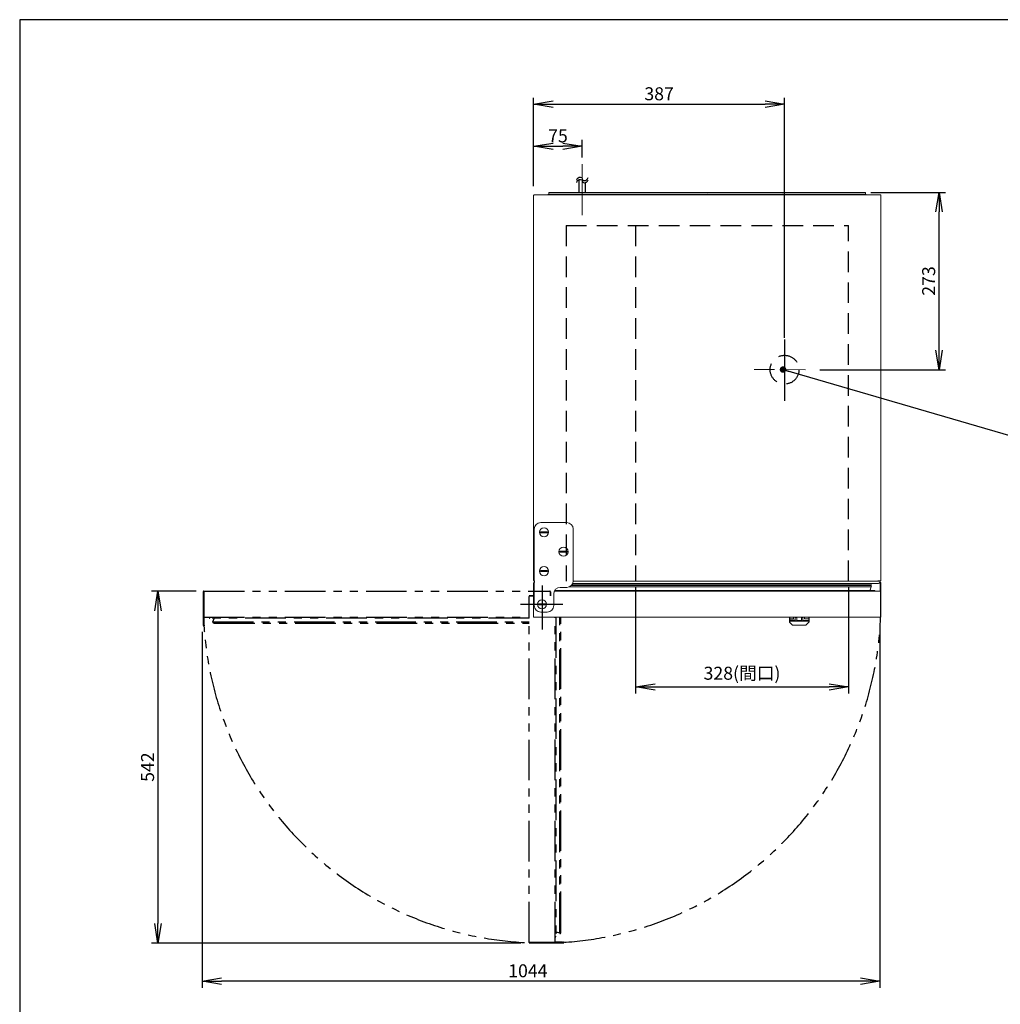
# Model space of a CAD drawing. Extents: x -1 to 4143, y 0 to 2753.
# Drawn here: x 230 to 1741, y 1236 to 2753 of the extents above; entities that cross this region are included whole.
import ezdxf

# ---------------------------------------------------------------- set-up
doc = ezdxf.new("R2010")
doc.units = 0
doc.header["$LTSCALE"] = 5
doc.header["$MEASUREMENT"] = 0
for name, pattern in [('CENTER', [50.8, 31.75, -6.35, 6.35, -6.35]), ('HIDDEN', [9.525, 6.35, -3.175]), ('PHANTOM', [2.5, 1.25, -0.25, 0.25, -0.25, 0.25, -0.25])]:
    doc.linetypes.add(name, pattern=pattern)
for name, color, linetype in [('DANMEN', 7, 'Continuous'), ('KIKI-2D2', 7, 'Continuous'), ('SUNPOU', 7, 'Continuous'), ('WAKU', 7, 'Continuous')]:
    doc.layers.add(name, color=color, linetype=linetype)
doc.layers.add('scocca', color=2, linetype='Continuous', lineweight=35)
doc.styles.get("Standard").update_dxf_attribs({"font": 'romans.shx', "bigfont": 'extfont.shx'})
doc.dimstyles.get("Standard").update_dxf_attribs({"dimscale": 10, "dimtxt": 2, "dimasz": 3, "dimexe": 1, "dimexo": 1, "dimgap": 0.6, "dimtad": 3, "dimdec": 0, "dimzin": 0, "dimdsep": 46, "dimtxsty": 'Standard', "dimblk": 'OPEN', "dimcen": 1.5, "dimadec": 0, "dimazin": 0, "dimtfac": 1, "dimtdec": 0, "dimtmove": 0, "dimatfit": 0, "dimldrblk": 'OPEN', "dimfxl": 1, "dimtolj": 1, "dimtzin": 0, "dimarcsym": 0})
doc.dimstyles.new('Standard$0', dxfattribs={"dimscale": 10, "dimtxt": 2, "dimasz": 3, "dimexe": 1, "dimexo": 1, "dimgap": 0.6, "dimtad": 3, "dimdec": 0, "dimzin": 0, "dimdsep": 46, "dimtxsty": 'Standard', "dimblk": 'OPEN', "dimcen": 1.5, "dimadec": 0, "dimazin": 0, "dimtfac": 1, "dimtdec": 0, "dimtmove": 0, "dimatfit": 0, "dimldrblk": 'OPEN', "dimfxl": 1, "dimtolj": 1, "dimtzin": 0, "dimarcsym": 0})

# ---------------------------------------------------------------- blocks, each defined once
blk = doc.blocks.new('_OPEN')
at = {"color": 0, "linetype": 'ByBlock'}
for p, q in [((-1, 0.167), (0, 0)), ((0, 0), (-1, -0.167)), ((0, 0), (-1, 0))]:
    blk.add_line(p, q, dxfattribs=at)
blk = doc.blocks.new('*D8')
at = {"layer": 'DEFPOINTS', "color": 0, "linetype": 'Continuous', "lineweight": -3}
for p in [(1531.1, 2487.4), (1646.4, 2487.4), (1452.6, 2214.1)]:
    blk.add_point(p, dxfattribs=at)
at = {"layer": 'SUNPOU', "color": 0, "linetype": 'Continuous', "lineweight": -2}
for p, q in [((1541.1, 2487.4), (1656.4, 2487.4)), ((1646.4, 2244.1), (1646.4, 2457.4)), ((1462.6, 2214.1), (1656.4, 2214.1))]:
    blk.add_line(p, q, dxfattribs=at)
at = {"layer": 'SUNPOU', "color": 0, "linetype": 'Continuous', "lineweight": -2, "xscale": 30, "yscale": 30, "zscale": 30}
for p, rotation in [((1646.4, 2487.4), 90), ((1646.4, 2214.1), 270)]:
    blk.add_blockref('_OPEN', p, dxfattribs=dict(at, rotation=rotation))
at = {"layer": 'SUNPOU', "color": 0, "linetype": 'Continuous', "lineweight": -3, "insert": (1630.4, 2350.8), "char_height": 20, "attachment_point": 5, "rotation": 90}
blk.add_mtext('\\A1;273', dxfattribs=at)
blk = doc.blocks.new('*D19')
at = {"layer": 'DEFPOINTS', "color": 0, "linetype": 'Continuous', "lineweight": -3}
for p in [(1096.7, 2558.4), (1096.7, 2531), (1021.8, 2486.7)]:
    blk.add_point(p, dxfattribs=at)
at = {"layer": 'SUNPOU', "color": 0, "linetype": 'Continuous', "lineweight": -2}
for p, q in [((1021.8, 2496.7), (1021.8, 2568.4)), ((1096.7, 2541), (1096.7, 2568.4)), ((1051.8, 2558.4), (1066.7, 2558.4))]:
    blk.add_line(p, q, dxfattribs=at)
at = {"layer": 'SUNPOU', "color": 0, "linetype": 'Continuous', "lineweight": -2, "xscale": 30, "yscale": 30, "zscale": 30, "rotation": 180}
blk.add_blockref('_OPEN', (1021.8, 2558.4), dxfattribs=at)
at = {"layer": 'SUNPOU', "color": 0, "linetype": 'Continuous', "lineweight": -2, "xscale": 30, "yscale": 30, "zscale": 30}
blk.add_blockref('_OPEN', (1096.7, 2558.4), dxfattribs=at)
at = {"layer": 'SUNPOU', "color": 0, "linetype": 'Continuous', "lineweight": -3, "insert": (1059.3, 2574.4), "char_height": 20, "attachment_point": 5}
blk.add_mtext('\\A1;75', dxfattribs=at)
blk = doc.blocks.new('*D20')
at = {"layer": 'DEFPOINTS', "color": 0, "linetype": 'Continuous', "lineweight": -3}
for p in [(1408.4, 2623.3), (1021.8, 2486.7), (1408.4, 2253)]:
    blk.add_point(p, dxfattribs=at)
at = {"layer": 'SUNPOU', "color": 0, "linetype": 'Continuous', "lineweight": -2}
for p, q in [((1021.8, 2496.7), (1021.8, 2633.3)), ((1408.4, 2263), (1408.4, 2633.3)), ((1051.8, 2623.3), (1378.4, 2623.3))]:
    blk.add_line(p, q, dxfattribs=at)
at = {"layer": 'SUNPOU', "color": 0, "linetype": 'Continuous', "lineweight": -2, "xscale": 30, "yscale": 30, "zscale": 30, "rotation": 180}
blk.add_blockref('_OPEN', (1021.8, 2623.3), dxfattribs=at)
at = {"layer": 'SUNPOU', "color": 0, "linetype": 'Continuous', "lineweight": -2, "xscale": 30, "yscale": 30, "zscale": 30}
blk.add_blockref('_OPEN', (1408.4, 2623.3), dxfattribs=at)
at = {"layer": 'SUNPOU', "color": 0, "linetype": 'Continuous', "lineweight": -3, "insert": (1215.1, 2639.3), "char_height": 20, "attachment_point": 5}
blk.add_mtext('\\A1;387', dxfattribs=at)
blk = doc.blocks.new('*D21')
at = {"layer": 'DEFPOINTS', "color": 0, "linetype": 'Continuous', "lineweight": -3}
for p in [(1555.3, 1833.4), (511, 1819.9), (511, 1271.7)]:
    blk.add_point(p, dxfattribs=at)
at = {"layer": 'SUNPOU', "color": 0, "linetype": 'Continuous', "lineweight": -2}
for p, q in [((1555.3, 1823.4), (1555.3, 1261.7)), ((511, 1809.9), (511, 1261.7)), ((1525.3, 1271.7), (541, 1271.7))]:
    blk.add_line(p, q, dxfattribs=at)
at = {"layer": 'SUNPOU', "color": 0, "linetype": 'Continuous', "lineweight": -2, "xscale": 30, "yscale": 30, "zscale": 30, "rotation": 180}
blk.add_blockref('_OPEN', (511, 1271.7), dxfattribs=at)
at = {"layer": 'SUNPOU', "color": 0, "linetype": 'Continuous', "lineweight": -2, "xscale": 30, "yscale": 30, "zscale": 30}
blk.add_blockref('_OPEN', (1555.3, 1271.7), dxfattribs=at)
at = {"layer": 'SUNPOU', "color": 0, "linetype": 'Continuous', "lineweight": -3, "insert": (1012.9, 1287.7), "char_height": 20, "attachment_point": 5}
blk.add_mtext('\\A1;1044', dxfattribs=at)
blk = doc.blocks.new('*D22')
at = {"layer": 'DEFPOINTS', "color": 0, "linetype": 'Continuous', "lineweight": -3}
for p in [(1178.8, 1888.3), (1506.9, 1888.3), (1506.9, 1725.1)]:
    blk.add_point(p, dxfattribs=at)
at = {"layer": 'SUNPOU', "color": 0, "linetype": 'Continuous', "lineweight": -2}
for p, q in [((1178.8, 1878.3), (1178.8, 1715.1)), ((1506.9, 1878.3), (1506.9, 1715.1)), ((1208.8, 1725.1), (1476.9, 1725.1))]:
    blk.add_line(p, q, dxfattribs=at)
at = {"layer": 'SUNPOU', "color": 0, "linetype": 'Continuous', "lineweight": -2, "xscale": 30, "yscale": 30, "zscale": 30, "rotation": 180}
blk.add_blockref('_OPEN', (1178.8, 1725.1), dxfattribs=at)
at = {"layer": 'SUNPOU', "color": 0, "linetype": 'Continuous', "lineweight": -2, "xscale": 30, "yscale": 30, "zscale": 30}
blk.add_blockref('_OPEN', (1506.9, 1725.1), dxfattribs=at)
at = {"layer": 'SUNPOU', "color": 0, "linetype": 'Continuous', "lineweight": -3, "insert": (1342.8, 1746.3), "char_height": 20, "attachment_point": 5}
blk.add_mtext('\\A1;328(間口)', dxfattribs=at)
blk = doc.blocks.new('*D25')
at = {"layer": 'DEFPOINTS', "color": 0, "linetype": 'Continuous', "lineweight": -3}
for p in [(511.8, 1872.6), (443, 1330.5), (1012.1, 1330.5)]:
    blk.add_point(p, dxfattribs=at)
at = {"layer": 'SUNPOU', "color": 0, "linetype": 'Continuous', "lineweight": -2}
for p, q in [((501.8, 1872.6), (433, 1872.6)), ((443, 1842.6), (443, 1360.5)), ((1002.1, 1330.5), (433, 1330.5))]:
    blk.add_line(p, q, dxfattribs=at)
at = {"layer": 'SUNPOU', "color": 0, "linetype": 'Continuous', "lineweight": -2, "xscale": 30, "yscale": 30, "zscale": 30}
for p, rotation in [((443, 1872.6), 90), ((443, 1330.5), 270)]:
    blk.add_blockref('_OPEN', p, dxfattribs=dict(at, rotation=rotation))
at = {"layer": 'SUNPOU', "color": 0, "linetype": 'Continuous', "lineweight": -3, "insert": (427, 1601.6), "char_height": 20, "attachment_point": 5, "rotation": 90}
blk.add_mtext('\\A1;542', dxfattribs=at)

msp = doc.modelspace()

# ---------------------------------------------------------------- linework, layer by layer
at = {"color": 2, "lineweight": -3}
for p, q in [((1424.8, 1827.5), (1415.8, 1827.4)), ((1436.7, 1827.5), (1445.8, 1827.4))]:
    msp.add_line(p, q, dxfattribs=at)
at = {"color": 2, "lineweight": -3, "flags": 128}
for points in [[(1415.8, 1832.6), (1415.8, 1825), (1420.4, 1820.6)], [(1445.8, 1832.6), (1445.8, 1825), (1441.2, 1820.6)]]:
    msp.add_lwpolyline(points, dxfattribs=at)
at = {"color": 2, "lineweight": 13}
for points in [[(1424.8, 1827.5), (1424.8, 1832.6), (1422.4, 1832.6), (1422.4, 1830), (1415.8, 1830)], [(1415.8, 1826.6), (1445.8, 1826.6)], [(1436.7, 1827.5), (1436.7, 1832.6), (1439.2, 1832.6), (1439.2, 1830), (1445.8, 1830)], [(1441.2, 1820.6), (1420.4, 1820.6)]]:
    msp.add_lwpolyline(points, dxfattribs=at)
for points in [[(1427.2, 1827.3), (1424.8, 1827.3), (1424.8, 1832.2), (1427.2, 1832.2)], [(1434.3, 1827.4), (1427.2, 1827.4), (1427.2, 1832.6), (1434.3, 1832.6)], [(1434.3, 1827.3), (1436.7, 1827.3), (1436.7, 1832.2), (1434.3, 1832.2)]]:
    msp.add_lwpolyline(points, close=True, dxfattribs=at)
at = {"layer": 'DANMEN', "color": 1, "linetype": 'CENTER', "lineweight": 15}
msp.add_line((1096.7, 2452.2), (1096.7, 2531), dxfattribs=at)
at = {"layer": 'DANMEN', "color": 4, "linetype": 'HIDDEN'}
for p, q in [((1071.7, 2436.3), (1071.7, 1888.3)), ((1071.7, 2436.3), (1506.9, 2436.3)), ((1178.8, 2436.3), (1178.8, 1888.3)), ((1506.9, 1888.3), (1506.9, 2436.3))]:
    msp.add_line(p, q, dxfattribs=at)
at = {"layer": 'DANMEN', "color": 1, "linetype": 'CENTER', "lineweight": -3}
for p, q in [((1408.4, 2260.7), (1408.4, 2166.1)), ((1034.8, 1881.6), (1034.8, 1826.7)), ((1034.8, 1879.2), (1034.8, 1813.5)), ((1001.3, 1852.6), (1067, 1852.6))]:
    msp.add_line(p, q, dxfattribs=at)
at = {"layer": 'DANMEN', "color": 4, "linetype": 'PHANTOM', "ltscale": 10}
for p, q in [((512.8, 1871.8), (512.8, 1833.4)), ((513.6, 1871.9), (513.5, 1871.8)), ((513.5, 1871.8), (513.5, 1833.4)), ((513.6, 1872.6), (1047, 1872.6)), ((513.6, 1833.4), (513.6, 1871.8)), ((1047.8, 1865.6), (1047.8, 1871.8)), ((1047.8, 1871.8), (1047.8, 1865.6)), ((1014.8, 1331.4), (1014.8, 1864.8)), ((1021.8, 1865.6), (1015.6, 1865.6)), ((1015.6, 1865.6), (1021.8, 1865.6)), ((512.8, 1833.4), (512.8, 1819.9)), ((513.6, 1833.4), (513.5, 1833.4)), ((513.5, 1832.7), (513.5, 1819.9)), ((513.6, 1832.6), (513.6, 1832.9)), ((513.7, 1832.6), (513.6, 1832.6)), ((513.6, 1819.9), (513.6, 1832.6)), ((513.7, 1832.6), (1014.8, 1832.6)), ((513.8, 1821.1), (513.8, 1832.6)), ((1014.8, 1831.2), (523.1, 1831.2)), ((529.3, 1830.5), (526.7, 1831.2)), ((527.6, 1825.6), (529.4, 1830.4)), ((527.6, 1825.6), (1014.8, 1825.6)), ((529.4, 1830.4), (529.3, 1830.5)), ((1054.8, 1331.5), (1054.8, 1832.6)), ((1056.2, 1832.6), (1056.2, 1340.9)), ((1061.9, 1345.5), (1061.9, 1832.6)), ((513.5, 1819.9), (512.8, 1819.9)), ((513.6, 1819.1), (513.6, 1819.6)), ((513.6, 1819.1), (513.7, 1819.1)), ((514.6, 1819.1), (513.7, 1819.1)), ((1057, 1347.1), (1056.2, 1344.5)), ((1057.1, 1347.2), (1057, 1347.1)), ((1061.9, 1345.5), (1057.1, 1347.2)), ((1015.5, 1331.4), (1015.6, 1331.3)), ((1054, 1331.4), (1015.6, 1331.4)), ((1015.6, 1331.3), (1054, 1331.3)), ((1015.6, 1330.6), (1054, 1330.6)), ((1054.1, 1331.4), (1054, 1331.3)), ((1054, 1330.6), (1067.5, 1330.6)), ((1054.8, 1331.4), (1054.6, 1331.4)), ((1066.3, 1331.6), (1054.8, 1331.6)), ((1054.8, 1331.5), (1054.8, 1331.4)), ((1067.5, 1331.4), (1054.8, 1331.4)), ((1054.8, 1331.3), (1067.5, 1331.3)), ((1067.5, 1331.3), (1067.5, 1330.6)), ((1068.3, 1331.4), (1067.9, 1331.4)), ((1068.3, 1332.4), (1068.3, 1331.5)), ((1068.3, 1331.4), (1068.3, 1331.5))]:
    msp.add_line(p, q, dxfattribs=at)
at = {"layer": 'DANMEN', "color": 1, "linetype": 'HIDDEN', "lineweight": 15}
msp.add_lwpolyline([(1361.3, 2214.3), (1452.5, 2214.1)], dxfattribs=at)
at = {"layer": 'DANMEN', "color": 4, "linetype": 'HIDDEN'}
msp.add_circle((1408.4, 2214.1), 22.2, dxfattribs=at)
at = {"layer": 'DANMEN', "color": 4, "linetype": 'PHANTOM', "ltscale": 10}
for centre, radius, start, end in [((513.6, 1871.8), 0.8, 90, 180), ((1034.8, 1852.6), 522, 177.8174, 0), ((1047, 1871.8), 0.8, 0, 90), ((1015.6, 1864.8), 0.8, 90, 180), ((513.6, 1833.4), 0.8, 180, 270), ((516.8, 1821.1), 3, 180, 221.8103), ((523.1, 1832.2), 1, 180, 270), ((523.1, 1832.2), 1, 180, 270), ((528.7, 1825), 1.2, 150.6932, 265.068), ((529.6, 1836), 12.2, 265.068, 270), ((1055.2, 1340.9), 1, 270, 0), ((1055.2, 1340.9), 1, 270, 0), ((1062.5, 1346.5), 1.2, 240.6932, 355.068), ((1051.5, 1347.4), 12.2, 355.068, 0), ((1015.6, 1331.4), 0.8, 180, 270), ((1054, 1331.4), 0.8, 270, 0), ((1066.3, 1334.6), 3, 270, 311.8103)]:
    msp.add_arc(centre, radius, start, end, dxfattribs=at)
for centre, major_axis, ratio, start_param, end_param in [((513.6, 1871.8), (0, -0.8), 0.036612, 3.141593, 4.712389), ((513.7, 1833.4), (0, -0.8), 0.125, 4.712389, 6.283185), ((1015.6, 1331.4), (0.8, 0), 0.036612, 3.141593, 4.712389), ((1054, 1331.5), (0.8, 0), 0.125, 4.712389, 6.283185)]:
    msp.add_ellipse(centre, major_axis=major_axis, ratio=ratio, start_param=start_param, end_param=end_param, dxfattribs=at)
for points in [[(529.6, 1823.7), (1014.8, 1823.7)], [(1063.7, 1347.4), (1063.7, 1832.6)]]:
    msp.add_open_spline(points, degree=1, dxfattribs=at)
for points, knots in [([(512.8, 1819.9), (512.9, 1819.8), (512.9, 1819.6), (513.1, 1819.4), (513.3, 1819.2), (513.5, 1819.2), (513.6, 1819.1)], [0, 0, 0, 0, 0.249992, 0.500001, 0.749991, 1, 1, 1, 1]), ([(513.5, 1819.9), (513.5, 1819.9), (513.5, 1819.9), (513.6, 1819.9), (513.6, 1819.9), (513.6, 1819.9), (513.6, 1819.8)], [0, 0, 0, 0, 0.25, 0.499928, 0.750043, 1, 1, 1, 1]), ([(513.7, 1819.1), (513.7, 1819.2), (513.7, 1819.2), (513.7, 1819.4), (513.6, 1819.6), (513.6, 1819.8), (513.6, 1819.9)], [0, 0, 0, 0, 0.249999, 0.500008, 0.750011, 1, 1, 1, 1]), ([(1068.3, 1331.5), (1068.3, 1331.5), (1068.3, 1331.5), (1068.1, 1331.5), (1067.9, 1331.4), (1067.6, 1331.4), (1067.5, 1331.4)], [0, 0, 0, 0, 0.249999, 0.500008, 0.750011, 1, 1, 1, 1]), ([(1067.5, 1331.3), (1067.6, 1331.4), (1067.6, 1331.4), (1067.6, 1331.4), (1067.6, 1331.4), (1067.6, 1331.4), (1067.6, 1331.4)], [0, 0, 0, 0, 0.25, 0.499928, 0.750043, 1, 1, 1, 1]), ([(1067.5, 1330.6), (1067.6, 1330.7), (1067.9, 1330.7), (1068.1, 1330.9), (1068.3, 1331.1), (1068.3, 1331.3), (1068.3, 1331.4)], [0, 0, 0, 0, 0.249992, 0.500001, 0.749991, 1, 1, 1, 1])]:
    msp.add_open_spline(points, degree=3, knots=knots, dxfattribs=at)
at = {"layer": 'KIKI-2D2', "color": 2, "linetype": 'Continuous', "lineweight": -3}
for p, q in [((1091.7, 2487.4), (1091.7, 2507)), ((1101.7, 2487.4), (1101.7, 2502.4))]:
    msp.add_line(p, q, dxfattribs=at)
at = {"layer": 'KIKI-2D2', "color": 3, "lineweight": 13}
for p, q in [((1021.8, 1889.5), (1021.8, 2482.7)), ((1556, 2483.5), (1022.7, 2483.5)), ((1556.8, 1889.5), (1556.8, 2482.7)), ((1021.8, 1871.8), (1021.8, 1885.3)), ((1022.6, 1888.7), (1022.7, 1888.7)), ((1022.7, 1886.1), (1022.6, 1886.1)), ((1022.7, 1888.7), (1022.8, 1888.7)), ((1022.7, 1886.1), (1022.8, 1886.1)), ((1556, 1888.6), (1552.3, 1888.6)), ((1555, 1886.1), (1555.6, 1888.3)), ((1555.1, 1886.1), (1556, 1886.1)), ((1556, 1886.1), (1556, 1886.1)), ((1556.8, 1889.5), (1556.8, 1889.4)), ((1556.8, 1871.8), (1556.8, 1885.3)), ((1021.8, 1871.8), (1021.8, 1833.4)), ((1556.8, 1833.4), (1556.8, 1871.8)), ((1556, 1832.6), (1022.6, 1832.6))]:
    msp.add_line(p, q, dxfattribs=at)
at = {"layer": 'KIKI-2D2', "color": 2, "lineweight": 13}
for p, q in [((1022.7, 2483.5), (1022.6, 2483.5)), ((1535.8, 2483.7), (1043, 2483.7)), ((1043, 2483.5), (1043, 2483.7)), ((1045.3, 2487.4), (1045.3, 2484.5)), ((1533.3, 2487.4), (1533.3, 2484.5)), ((1535.8, 2483.5), (1535.8, 2483.7)), ((1556, 2483.5), (1556, 2483.5)), ((1072.8, 1978.6), (1032.8, 1978.6)), ((1022.8, 1968.6), (1022.8, 1850.6)), ((1082.8, 1888.6), (1082.8, 1968.6)), ((1540.7, 1882.5), (1080.7, 1882.5)), ((1081.9, 1884.4), (1553.1, 1884.4)), ((1082.8, 1888.3), (1555.6, 1888.3)), ((1542.2, 1884.4), (1542.2, 1884)), ((1552.3, 1888.3), (1552.3, 1888.7)), ((1552.3, 1888.3), (1552.3, 1888.7)), ((1555.6, 1888.3), (1555, 1886.1)), ((1555.8, 1884.1), (1555.8, 1872.6)), ((1556, 1886.1), (1556, 1885.7)), ((1556.1, 1872.6), (1556.1, 1885.3)), ((1556.1, 1885.3), (1556.8, 1885.3)), ((1556.1, 1885.3), (1556.1, 1872.6)), ((1022.6, 1872.6), (1022.7, 1872.6)), ((1022.8, 1872.6), (1022.7, 1872.6)), ((1052.8, 1850.6), (1052.8, 1868.6)), ((1556, 1872.6), (1053.7, 1872.6)), ((1054.4, 1874), (1546.5, 1874)), ((1062.8, 1878.6), (1072.8, 1878.6)), ((1542, 1879.7), (1077.3, 1879.7)), ((1542, 1879.7), (1540.3, 1874.9)), ((1540.3, 1874.9), (1540.4, 1874.8)), ((1540.4, 1874.8), (1543, 1874)), ((1547.5, 1872.6), (1547.5, 1873)), ((1547.5, 1872.6), (1547.5, 1873)), ((1556, 1872.6), (1556, 1872.6)), ((1556, 1872.6), (1556, 1872.4)), ((1556.1, 1871.9), (1556.1, 1871.8)), ((1556.1, 1833.4), (1556.1, 1871.8)), ((1556.1, 1871.8), (1556.1, 1833.4)), ((1032.8, 1840.6), (1042.8, 1840.6)), ((1556.1, 1833.4), (1556.1, 1833.4))]:
    msp.add_line(p, q, dxfattribs=at)
at = {"layer": 'KIKI-2D2', "color": 3, "lineweight": -3}
msp.add_line((1022.8, 1888.7), (1022.8, 1886.1), dxfattribs=at)
at = {"layer": 'KIKI-2D2', "color": 2, "linetype": 'Continuous', "lineweight": -3, "flags": 128}
for points in [[(1088.4, 2506.2, -0.179434), (1090.3, 2509.6, -0.180795), (1094, 2510.9, -0.383629), (1096.7, 2508.3, 0.371891), (1099.5, 2505.6, 0.180791), (1103.4, 2506.7, 0.180092), (1105.6, 2510.2)], [(1088.4, 2502.8, -0.179434), (1090.3, 2506.1, -0.180795), (1094, 2507.4, -0.383629), (1096.7, 2504.8, 0.371891), (1099.5, 2502.1, 0.180791), (1103.4, 2503.3, 0.180092), (1105.6, 2506.7)]]:
    msp.add_lwpolyline(points, format="xyb", dxfattribs=at)
at = {"layer": 'KIKI-2D2', "color": 2, "lineweight": 13}
for centre in [(1037.8, 1963.6), (1067.8, 1933.6), (1037.8, 1903.6), (1034.8, 1852.6), (1034.8, 1852.6)]:
    msp.add_circle(centre, 7, dxfattribs=at)
for centre, radius, start, end in [((1043, 2482.9), 0.8, 90, 131.4096), ((1045.3, 2482.6), 1.95, 36.1388, 143.8612), ((1057.3, 2482.6), 1.95, 36.1388, 143.8612), ((1173.3, 2482.6), 1.95, 36.1388, 143.8612), ((1521.3, 2482.6), 1.95, 36.1388, 143.8612), ((1533.3, 2482.6), 1.95, 36.1388, 143.8612), ((1535.8, 2482.9), 0.8, 48.5904, 90), ((1032.8, 1968.6), 10, 90, 180), ((1072.8, 1968.6), 10, 0, 90), ((1037.8, 1963.6), 5.66, 172.3812, 187.6188), ((1037.8, 1963.6), 5.66, 352.3812, 7.6188), ((1067.8, 1933.6), 5.66, 172.3812, 187.6188), ((1067.8, 1933.6), 5.66, 352.3812, 7.6188), ((1037.8, 1903.6), 5.66, 172.3812, 187.6188), ((1037.8, 1903.6), 5.66, 352.3812, 7.6188), ((1072.8, 1888.6), 10, 270, 0), ((1540.7, 1884), 1.5, 270, 0), ((1552.9, 1886.6), 2.21, 275.228, 346.3045), ((1552.9, 1886.6), 2.21, 275.228, 346.3045), ((1552.8, 1884.1), 3, 0, 41.8103), ((1022.6, 1871.8), 0.8, 90, 180), ((1062.8, 1868.6), 10, 90, 180), ((1540, 1869.3), 12.2, 85.068, 90), ((1541, 1880.3), 1.2, 330.6932, 85.068), ((1546.5, 1873), 1, 0, 90), ((1546.5, 1873), 1, 0, 90), ((1556, 1871.8), 0.8, 0, 90), ((1034.8, 1852.6), 5.66, 172.3812, 187.6188), ((1034.8, 1852.6), 5.66, 352.3812, 7.6188), ((1555.8, 1859.1), 0.3, 319.8446, 0), ((1032.8, 1850.6), 10, 180, 270), ((1042.8, 1850.6), 10, 270, 0), ((1555.8, 1846.2), 0.3, 0, 40.1554)]:
    msp.add_arc(centre, radius, start, end, dxfattribs=at)
at = {"layer": 'KIKI-2D2', "color": 3, "lineweight": 13}
for centre, start, end in [((1022.6, 1833.4), 180, 270), ((1556, 1833.4), 270, 0)]:
    msp.add_arc(centre, 0.8, start, end, dxfattribs=at)
at = {"layer": 'KIKI-2D2', "color": 2, "lineweight": 13}
for centre, ratio, start_param, end_param in [((1556, 1871.8), 0.125, 4.712389, 6.283185), ((1556, 1833.4), 0.036612, 3.141593, 4.712389)]:
    msp.add_ellipse(centre, major_axis=(0, 0.8), ratio=ratio, start_param=start_param, end_param=end_param, dxfattribs=at)
at = {"layer": 'KIKI-2D2', "color": 3, "lineweight": 13}
for points, knots in [([(1022.6, 2483.5), (1022.5, 2483.5), (1022.3, 2483.5), (1022.1, 2483.3), (1021.9, 2483.1), (1021.9, 2482.9), (1021.8, 2482.7)], [0, 0, 0, 0, 0.250012, 0.5, 0.749998, 1, 1, 1, 1]), ([(1556.8, 2482.7), (1556.8, 2482.9), (1556.8, 2483.1), (1556.6, 2483.3), (1556.4, 2483.5), (1556.1, 2483.5), (1556, 2483.5)], [0, 0, 0, 0, 0.250002, 0.5, 0.749988, 1, 1, 1, 1]), ([(1021.8, 1889.5), (1021.9, 1889.4), (1021.9, 1889.2), (1022.1, 1889), (1022.3, 1888.8), (1022.5, 1888.8), (1022.6, 1888.7)], [0, 0, 0, 0, 0.249992, 0.500001, 0.74999, 1, 1, 1, 1]), ([(1022.6, 1886.1), (1022.5, 1886.1), (1022.3, 1886.1), (1022.1, 1885.9), (1021.9, 1885.7), (1021.9, 1885.5), (1021.8, 1885.3)], [0, 0, 0, 0, 0.250009, 0.499999, 0.750008, 1, 1, 1, 1]), ([(1556, 1888.6), (1556.1, 1888.7), (1556.4, 1888.7), (1556.6, 1888.9), (1556.8, 1889.1), (1556.8, 1889.3), (1556.8, 1889.4)], [0, 0, 0, 0, 0.250013, 0.5, 0.749987, 1, 1, 1, 1]), ([(1556.8, 1885.3), (1556.8, 1885.5), (1556.8, 1885.7), (1556.6, 1885.9), (1556.4, 1886.1), (1556.1, 1886.1), (1556, 1886.1)], [0, 0, 0, 0, 0.249992, 0.500001, 0.749991, 1, 1, 1, 1])]:
    msp.add_open_spline(points, degree=3, knots=knots, dxfattribs=at)
at = {"layer": 'KIKI-2D2', "color": 2, "lineweight": 13}
for points in [[(1533.3, 2487.4), (1045.3, 2487.4)], [(1045.3, 2484.5), (1533.3, 2484.5)], [(1540, 1881.5), (1079.9, 1881.5)]]:
    msp.add_open_spline(points, degree=1, dxfattribs=at)
for points, knots in [([(1043.4, 1964.4), (1042.5, 1964.4), (1040.7, 1964.4), (1038.7, 1964.4), (1037.6, 1964.4), (1036.3, 1964.4), (1034.4, 1964.4), (1032.8, 1964.4), (1032.2, 1964.4)], [0, 0, 0, 0, 0.279316, 0.49976, 0.499765, 0.563729, 0.822218, 1, 1, 1, 1]), ([(1032.2, 1962.9), (1033.2, 1962.9), (1035, 1962.9), (1037, 1962.9), (1038.1, 1962.9), (1039.3, 1962.9), (1041.3, 1962.9), (1042.8, 1962.9), (1043.4, 1962.9)], [0, 0, 0, 0, 0.279316, 0.499761, 0.499764, 0.56373, 0.82222, 1, 1, 1, 1]), ([(1073.4, 1934.4), (1072.5, 1934.4), (1070.7, 1934.4), (1068.7, 1934.4), (1067.6, 1934.4), (1066.3, 1934.4), (1064.4, 1934.4), (1062.8, 1934.4), (1062.2, 1934.4)], [0, 0, 0, 0, 0.279316, 0.499761, 0.499764, 0.56373, 0.822219, 1, 1, 1, 1]), ([(1062.2, 1932.9), (1063.2, 1932.9), (1065, 1932.9), (1067, 1932.9), (1068.1, 1932.9), (1069.3, 1932.9), (1071.3, 1932.9), (1072.8, 1932.9), (1073.4, 1932.9)], [0, 0, 0, 0, 0.279315, 0.499761, 0.499764, 0.56373, 0.822219, 1, 1, 1, 1]), ([(1043.4, 1904.4), (1042.5, 1904.4), (1040.7, 1904.4), (1038.7, 1904.4), (1037.6, 1904.4), (1036.3, 1904.4), (1034.4, 1904.4), (1032.8, 1904.4), (1032.2, 1904.4)], [0, 0, 0, 0, 0.279316, 0.49976, 0.499765, 0.563729, 0.822218, 1, 1, 1, 1]), ([(1032.2, 1902.9), (1033.2, 1902.9), (1035, 1902.9), (1037, 1902.9), (1038.1, 1902.9), (1039.3, 1902.9), (1041.3, 1902.9), (1042.8, 1902.9), (1043.4, 1902.9)], [0, 0, 0, 0, 0.279316, 0.499761, 0.499764, 0.56373, 0.82222, 1, 1, 1, 1]), ([(1556, 1886.1), (1556, 1886.1), (1556, 1886.1), (1556, 1885.9), (1556, 1885.7), (1556.1, 1885.5), (1556.1, 1885.3)], [0, 0, 0, 0, 0.249999, 0.500008, 0.750011, 1, 1, 1, 1]), ([(1556.1, 1885.3), (1556.1, 1885.4), (1556.1, 1885.4), (1556.1, 1885.4), (1556.1, 1885.4), (1556.1, 1885.4), (1556, 1885.4)], [0, 0, 0, 0, 0.25, 0.499928, 0.750043, 1, 1, 1, 1]), ([(1040.4, 1853.4), (1039.5, 1853.4), (1037.7, 1853.4), (1035.7, 1853.4), (1034.6, 1853.4), (1033.3, 1853.4), (1031.4, 1853.4), (1029.8, 1853.4), (1029.2, 1853.4)], [0, 0, 0, 0, 0.279316, 0.499759, 0.499764, 0.563731, 0.822218, 1, 1, 1, 1]), ([(1029.2, 1851.9), (1030.2, 1851.9), (1032, 1851.9), (1034, 1851.9), (1035.1, 1851.9), (1036.3, 1851.9), (1038.3, 1851.9), (1039.8, 1851.9), (1040.4, 1851.9)], [0, 0, 0, 0, 0.279316, 0.499762, 0.499764, 0.563731, 0.82222, 1, 1, 1, 1])]:
    msp.add_open_spline(points, degree=3, knots=knots, dxfattribs=at)
at = {"layer": 'scocca', "color": 7, "linetype": 'Continuous', "lineweight": 30}
for centre in [(1289.3, 2482.6), (1405.3, 2482.6)]:
    msp.add_arc(centre, 1.95, 36.1388, 143.8612, dxfattribs=at)
at = {"layer": 'WAKU', "color": 6}
for p, q in [((4050, 2753.5), (230, 2753.5)), ((230, 2753.5), (230, 0))]:
    msp.add_line(p, q, dxfattribs=at)

# ---------------------------------------------------------------- dimensions: what is measured, and where the dimension line sits
at = {"layer": 'SUNPOU', "linetype": 'Continuous', "lineweight": -3}
for base, p2, picture, middle in [((1408.4, 2623.3), (1408.4, 2253), '*D20', (1215.1, 2639.3)), ((1096.7, 2558.4), (1096.7, 2531), '*D19', (1059.3, 2574.4))]:
    dim = msp.add_linear_dim(base=base, p1=(1021.8, 2486.7), p2=p2, dimstyle='Standard$0', override={"dimarcsym": 1}, dxfattribs=at)
    dim.commit()
    dim.dimension.update_dxf_attribs({"geometry": picture, "text_midpoint": middle})
for base, p1, p2, picture, middle in [((1646.4, 2487.4), (1452.6, 2214.1), (1531.1, 2487.4), '*D8', (1630.4, 2350.8)), ((443, 1330.5), (511.8, 1872.6), (1012.1, 1330.5), '*D25', (427, 1601.6))]:
    dim = msp.add_linear_dim(base=base, p1=p1, p2=p2, angle=90, dimstyle='Standard', override={"dimarcsym": 1}, dxfattribs=at)
    dim.commit()
    dim.dimension.update_dxf_attribs({"geometry": picture, "text_midpoint": middle})
dim = msp.add_linear_dim(base=(1506.9, 1725.1), p1=(1178.8, 1888.3), p2=(1506.9, 1888.3), text='<>(間口)', dimstyle='Standard', override={"dimarcsym": 1}, dxfattribs=at)
dim.commit()
dim.dimension.update_dxf_attribs({"geometry": '*D22', "text_midpoint": (1342.8, 1746.3)})
dim = msp.add_linear_dim(base=(511, 1271.7), p1=(1555.3, 1833.4), p2=(511, 1819.9), dimstyle='Standard', override={"dimarcsym": 1}, dxfattribs=at)
dim.commit()
dim.dimension.update_dxf_attribs({"geometry": '*D21', "text_midpoint": (1012.9, 1271.7), "dimtype": 160})

# ---------------------------------------------------------------- leaders
at = {"layer": 'SUNPOU'}
msp.add_leader([(1406, 2214.3), (1757, 2112.2), (1807.7, 2112.2)], dimstyle='Standard', override={"dimscale": 10, "dimtxt": 3, "dimasz": 1, "dimexe": 1, "dimexo": 1, "dimgap": 1, "dimtad": 1, "dimtih": 0, "dimtoh": 0, "dimdec": 0, "dimzin": 8, "dimtxsty": 'Standard', "dimcen": 0, "dimdle": 1.5, "dimclrd": 256, "dimclre": 256, "dimclrt": 2, "dimtfac": 0.75, "dimtdec": 0, "dimtix": 1, "dimtofl": 1, "dimldrblk": 'Dot', "dimtvp": 0.75, "dimlwd": -1, "dimlwe": -1}, dxfattribs=at)

doc.saveas('drawing.dxf')
